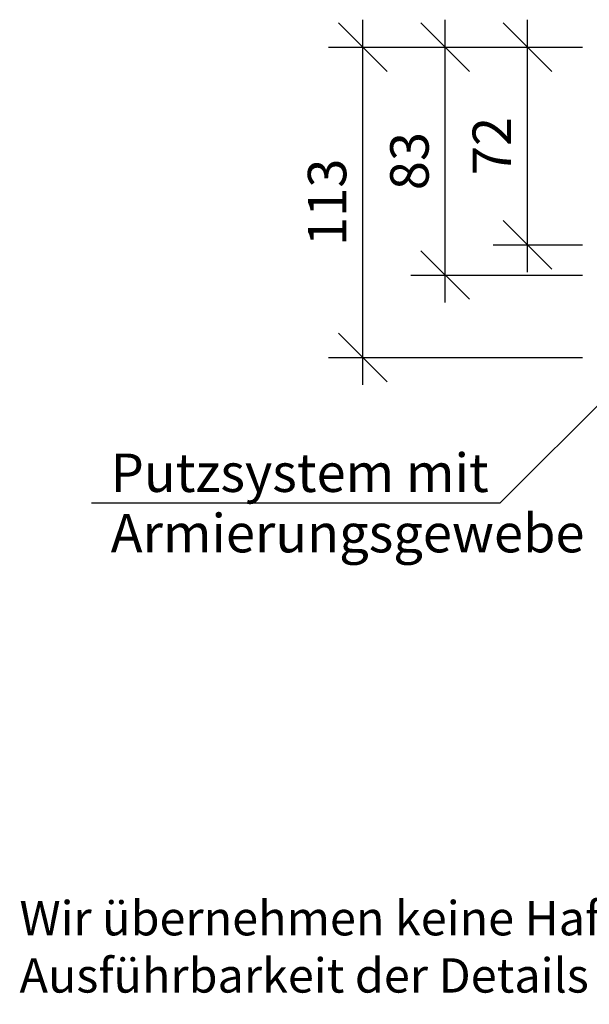
# Model space of a CAD drawing. Extents: x 25 to 254, y -291 to 30.
# Drawn here: x 25 to 67, y -291 to -219 of the extents above; entities that cross this region are included whole.
import ezdxf

# ---------------------------------------------------------------- set-up
doc = ezdxf.new("R2010")
doc.units = 0
doc.layers.add('+ Zeichnungen 5', color=7, linetype='CONTINUOUS', lineweight=25)
doc.layers.add('Planrahmen', color=7, linetype='CONTINUOUS', lineweight=25)

# ---------------------------------------------------------------- blocks, each defined once
blk = doc.blocks.new('*D1')
at = {"layer": '+ Zeichnungen 5', "color": 7, "linetype": 'CONTINUOUS', "lineweight": 25}
for p, q in [((48.232, -219.032), (51.768, -222.568)), ((50, -245.4), (50, -218.8)), ((47.5, -220.8), (66, -220.8)), ((48.232, -241.632), (51.768, -245.168)), ((47.5, -243.4), (66, -243.4))]:
    blk.add_line(p, q, dxfattribs=at)
at = {"layer": '+ Zeichnungen 5', "color": 7, "lineweight": 30, "insert": (48.8, -232.1), "char_height": 2.8, "attachment_point": 8, "rotation": 90}
blk.add_mtext('\\fArial Narrow|b0|i0;113', dxfattribs=at)
blk = doc.blocks.new('*D3')
at = {"layer": '+ Zeichnungen 5', "color": 7, "linetype": 'CONTINUOUS', "lineweight": 25}
for p, q in [((54.232, -219.032), (57.768, -222.568)), ((56, -239.4), (56, -218.8)), ((53.5, -220.8), (66, -220.8)), ((54.232, -235.632), (57.768, -239.168)), ((53.5, -237.4), (66, -237.4))]:
    blk.add_line(p, q, dxfattribs=at)
at = {"layer": '+ Zeichnungen 5', "color": 7, "lineweight": 30, "insert": (54.8, -229.1), "char_height": 2.8, "attachment_point": 8, "rotation": 90}
blk.add_mtext('\\fArial Narrow|b0|i0;83', dxfattribs=at)
blk = doc.blocks.new('*D4')
at = {"layer": '+ Zeichnungen 5', "color": 7, "linetype": 'CONTINUOUS', "lineweight": 25}
for p, q in [((60.232, -219.032), (63.768, -222.568)), ((62, -237.2), (62, -218.8)), ((59.5, -220.8), (66, -220.8)), ((60.232, -233.432), (63.768, -236.968)), ((59.5, -235.2), (66, -235.2))]:
    blk.add_line(p, q, dxfattribs=at)
at = {"layer": '+ Zeichnungen 5', "color": 7, "lineweight": 30, "insert": (60.8, -228), "char_height": 2.8, "attachment_point": 8, "rotation": 90}
blk.add_mtext('\\fArial Narrow|b0|i0;72', dxfattribs=at)
blk = doc.blocks.new('*U13')
at = {"layer": '+ Zeichnungen 5'}
blk.add_hatch(color=12, dxfattribs=at).paths.add_polyline_path([(68.9, -245.6), (68.862, -245.409), (68.754, -245.246), (68.591, -245.138), (68.4, -245.1), (68.209, -245.138), (68.046, -245.246), (67.938, -245.409), (67.9, -245.6), (67.938, -245.791), (68.046, -245.954), (68.209, -246.062), (68.4, -246.1), (68.591, -246.062), (68.754, -245.954), (68.862, -245.791)], flags=0)
at = {"layer": '+ Zeichnungen 5', "color": 12, "linetype": 'CONTINUOUS', "lineweight": 25}
for p in [(68.4, -245.6), (30.24, -254)]:
    blk.add_line(p, (60, -254), dxfattribs=at)
at = {"layer": '+ Zeichnungen 5', "color": 12, "linetype": 'CONTINUOUS', "lineweight": 25, "flags": 128}
blk.add_lwpolyline([(68.9, -245.6), (68.862, -245.409), (68.754, -245.246), (68.591, -245.138), (68.4, -245.1), (68.209, -245.138), (68.046, -245.246), (67.938, -245.409), (67.9, -245.6), (67.938, -245.791), (68.046, -245.954), (68.209, -246.062), (68.4, -246.1), (68.591, -246.062), (68.754, -245.954), (68.862, -245.791), (68.9, -245.6)], dxfattribs=at)
at = {"layer": '+ Zeichnungen 5', "color": 7, "lineweight": 30, "char_height": 2.8}
for s, insert, attachment_point in [('\\fArial Narrow|b0|i0;Putzsystem mit', (31.64, -253.2), 7), ('\\fArial Narrow|b0|i0;Armierungsgewebe', (31.64, -254.8), 1)]:
    blk.add_mtext(s, dxfattribs=dict(at, insert=insert, attachment_point=attachment_point))

msp = doc.modelspace()

# ---------------------------------------------------------------- block references
at = {"layer": '+ Zeichnungen 5', "color": 7, "lineweight": 25}
for name in ['*D1', '*D3', '*D4', '*U13']:
    msp.add_blockref(name, (0, 0), dxfattribs=at)

# ---------------------------------------------------------------- texts
at = {"layer": 'Planrahmen', "color": 7, "lineweight": 25, "insert": (25, -283), "char_height": 2.5, "attachment_point": 1}
msp.add_mtext('\\fArial Narrow|b0|i0;Wir übernehmen keine Haftung für die Vollständigkeit und Eignung der abgebildeten Darstellungen an konkreten Objekten. Die projektbezogene\\PAusführbarkeit der Details muss in jedem Fall vom jeweiligen Fachplaner/Architekten geprüft werden.', dxfattribs=at)

doc.saveas('drawing.dxf')
